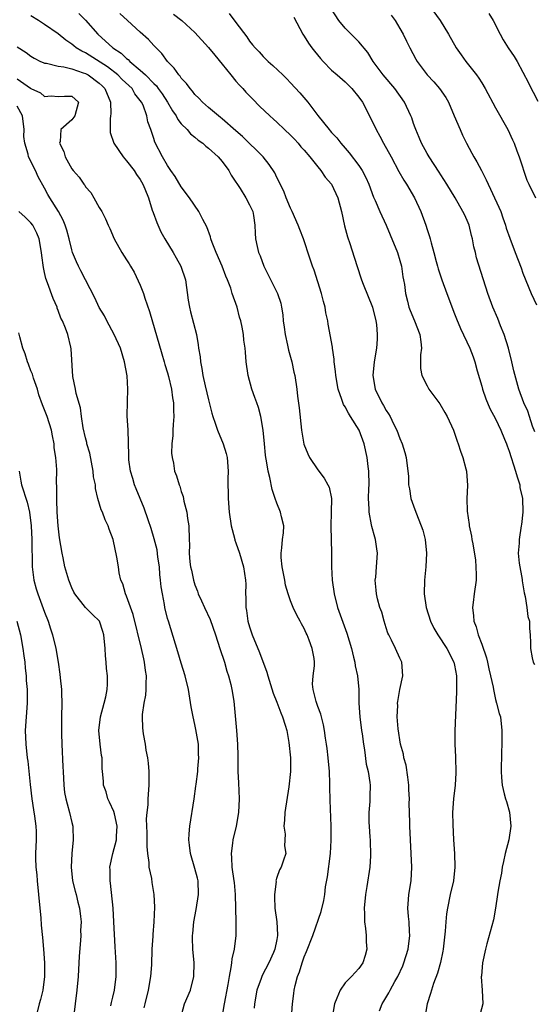
# Model space of a CAD drawing. Units: inches. Extents: x 2503930 to 2505000, y 1551000 to 1554000.
# Drawn here: x 2504177 to 2504253, y 1552155 to 1552299 of the extents above; entities that cross this region are included whole.
import ezdxf

# ---------------------------------------------------------------- set-up
doc = ezdxf.new("R2010")
doc.units = ezdxf.units.IN
doc.header["$MEASUREMENT"] = 0
doc.layers.add('LD25021551_2ft', color=54, linetype='Continuous')

msp = doc.modelspace()

# ---------------------------------------------------------------- linework, layer by layer
at = {"layer": 'LD25021551_2ft'}
for points, elevation in [([(2504186.02, 1552300.02), (2504187, 1552299.01), (2504188.81, 1552297), (2504191.01, 1552295), (2504192.21, 1552294.21), (2504193, 1552293.42), (2504193.25, 1552293.25), (2504193.46, 1552293), (2504195, 1552291.72), (2504195.75, 1552291), (2504197, 1552289.74), (2504197.39, 1552289.39), (2504197.64, 1552289), (2504198.22, 1552288.22), (2504198.99, 1552287), (2504199.74, 1552285.74), (2504200.25, 1552285), (2504200.49, 1552284.49), (2504201, 1552283.86), (2504201.87, 1552283), (2504202.38, 1552282.38), (2504203, 1552281.89), (2504203.48, 1552281.48), (2504204.18, 1552281), (2504204.59, 1552280.59), (2504205, 1552280.28), (2504206.41, 1552279), (2504207, 1552278.31), (2504207.95, 1552277), (2504208.33, 1552276.33), (2504209, 1552275.33), (2504209.12, 1552275.12), (2504209.61, 1552274.39), (2504210.48, 1552273), (2504211, 1552271.99), (2504211.46, 1552271), (2504211.58, 1552270.42), (2504211.79, 1552269), (2504211.83, 1552267.83), (2504211.89, 1552267), (2504212.12, 1552265.88), (2504212.33, 1552265), (2504212.54, 1552264.54), (2504213.09, 1552263), (2504215.09, 1552259), (2504215.57, 1552257.57), (2504215.69, 1552257), (2504215.88, 1552255.88), (2504215.94, 1552255), (2504216.08, 1552254.08), (2504216.19, 1552253), (2504216.55, 1552251.45), (2504216.7, 1552250.7), (2504217.2, 1552249), (2504217.5, 1552247.5), (2504217.62, 1552247), (2504217.9, 1552245), (2504218.03, 1552243.97), (2504218.28, 1552242.28), (2504218.62, 1552239), (2504218.96, 1552236.96), (2504219.53, 1552235.53), (2504219.78, 1552235), (2504221, 1552233.16), (2504221.94, 1552231.94), (2504222.47, 1552231), (2504222.64, 1552230.64), (2504223, 1552229), (2504222.97, 1552227), (2504222.91, 1552224.91), (2504223, 1552221), (2504223.01, 1552218.99), (2504223.09, 1552217), (2504223.37, 1552215), (2504223.89, 1552213), (2504225.24, 1552209.24), (2504225.92, 1552207), (2504226.23, 1552205.77), (2504226.41, 1552205), (2504226.46, 1552204.46), (2504226.8, 1552203), (2504226.98, 1552201.02), (2504227.02, 1552199), (2504227.13, 1552197), (2504227.37, 1552195), (2504227.46, 1552194.54), (2504227.67, 1552193), (2504227.84, 1552192.16), (2504228.09, 1552190.09), (2504228.36, 1552189), (2504228.6, 1552187.4), (2504228.64, 1552187), (2504228.6, 1552185.4), (2504228.61, 1552184.61), (2504228.48, 1552183), (2504228.48, 1552181.52), (2504228.51, 1552181), (2504228.63, 1552179.37), (2504228.65, 1552179), (2504228.64, 1552178.64), (2504228.71, 1552177), (2504228.68, 1552176.68), (2504228.59, 1552175), (2504228.17, 1552172.17), (2504227.96, 1552171), (2504227.76, 1552169), (2504227.81, 1552168.19), (2504227.81, 1552167), (2504227.97, 1552166.03), (2504228.05, 1552165), (2504228.06, 1552164.06), (2504228.15, 1552163), (2504227.92, 1552162.08), (2504227.59, 1552161), (2504227, 1552160.16), (2504225.9, 1552159), (2504225, 1552158.07), (2504224.24, 1552157), (2504223.79, 1552155.79), (2504223.42, 1552155), (2504223.11, 1552153)], 7944), ([(2504230.03, 1552153.97), (2504230.41, 1552155), (2504230.65, 1552155.35), (2504231.4, 1552156.6), (2504231.58, 1552157), (2504232.26, 1552158.26), (2504232.69, 1552159), (2504233.43, 1552160.57), (2504233.6, 1552161), (2504234.21, 1552163), (2504234.46, 1552165), (2504234.41, 1552165.59), (2504234.34, 1552167), (2504234.25, 1552167.75), (2504234.16, 1552169), (2504234.27, 1552170.27), (2504234.3, 1552171), (2504234.64, 1552173), (2504234.77, 1552175), (2504234.68, 1552177), (2504234.55, 1552179), (2504234.45, 1552181), (2504234.46, 1552181.54), (2504234.36, 1552184.36), (2504234.4, 1552185), (2504234.32, 1552186.32), (2504234.32, 1552187), (2504234.18, 1552188.18), (2504233.91, 1552189.91), (2504233.59, 1552191), (2504233.53, 1552191.53), (2504233.1, 1552193), (2504232.74, 1552195.26), (2504232.62, 1552197), (2504232.69, 1552198.69), (2504232.68, 1552199), (2504232.72, 1552199.28), (2504233, 1552201.02), (2504233.43, 1552203), (2504233.3, 1552205), (2504233, 1552205.62), (2504232.38, 1552207), (2504231.77, 1552208.23), (2504231.37, 1552209), (2504231.26, 1552209.26), (2504231, 1552210.03), (2504230.7, 1552211), (2504230.34, 1552212.34), (2504230.09, 1552213), (2504229.74, 1552214.27), (2504229.56, 1552215), (2504229.54, 1552215.54), (2504229.41, 1552217), (2504229.47, 1552217.47), (2504229.6, 1552219), (2504229.73, 1552221), (2504229.62, 1552221.62), (2504229.43, 1552223), (2504229.32, 1552223.32), (2504228.89, 1552224.89), (2504228.86, 1552225.14), (2504228.49, 1552227), (2504228.52, 1552227.48), (2504228.43, 1552229), (2504228.45, 1552230.45), (2504228.49, 1552231), (2504228.44, 1552233), (2504228.35, 1552233.65), (2504228.2, 1552235), (2504227.78, 1552237), (2504227.05, 1552239), (2504225.79, 1552241), (2504225.47, 1552241.47), (2504225, 1552242.4), (2504224.75, 1552242.75), (2504224.53, 1552243.47), (2504223.95, 1552245), (2504223.61, 1552247), (2504223.59, 1552247.59), (2504223.39, 1552249), (2504223.39, 1552249.39), (2504223.12, 1552251), (2504223.12, 1552251.12), (2504222.53, 1552254.53), (2504222.47, 1552255), (2504222.19, 1552256.19), (2504222.06, 1552257), (2504221.82, 1552257.82), (2504221.53, 1552259), (2504221, 1552260.73), (2504220.44, 1552262.44), (2504220.23, 1552263), (2504219.82, 1552264.18), (2504218.88, 1552267), (2504218.36, 1552268.36), (2504218.14, 1552269), (2504217.25, 1552271), (2504217, 1552271.48), (2504216.36, 1552273), (2504216, 1552274), (2504215.47, 1552275), (2504215.34, 1552275.34), (2504215, 1552275.97), (2504214.68, 1552276.68), (2504213.89, 1552277.89), (2504212.99, 1552279), (2504209.98, 1552281.98), (2504209, 1552282.82), (2504207, 1552284.58), (2504206.77, 1552284.77), (2504206.45, 1552285), (2504205, 1552286.26), (2504204.11, 1552287), (2504203.59, 1552287.59), (2504203, 1552288.13), (2504202.64, 1552288.64), (2504202.3, 1552289), (2504201.77, 1552289.77), (2504201, 1552290.53), (2504200.83, 1552290.83), (2504200.65, 1552291), (2504199.99, 1552291.99), (2504198.98, 1552293), (2504198.15, 1552294.15), (2504197, 1552295.3), (2504196.19, 1552296.19), (2504195, 1552297.26), (2504193.15, 1552299), (2504192.01, 1552300.01)], 7942), ([(2504199.89, 1552299.89), (2504201.1, 1552299), (2504203, 1552297.21), (2504205, 1552295.01), (2504205.9, 1552293.9), (2504207, 1552292.6), (2504208.24, 1552291), (2504209, 1552290.1), (2504209.52, 1552289.52), (2504210.03, 1552289), (2504210.48, 1552288.48), (2504211.48, 1552287.48), (2504212.46, 1552286.46), (2504213.97, 1552285), (2504214.51, 1552284.51), (2504215, 1552284.09), (2504216.13, 1552283), (2504217, 1552282.2), (2504217.58, 1552281.58), (2504218.11, 1552281), (2504218.5, 1552280.5), (2504219, 1552279.97), (2504219.83, 1552279), (2504221, 1552277.53), (2504221.45, 1552277), (2504222.05, 1552276.05), (2504223, 1552275), (2504223.94, 1552273), (2504224.48, 1552271), (2504224.92, 1552268.92), (2504225.32, 1552267.32), (2504225.66, 1552266.34), (2504226.31, 1552264.31), (2504227.31, 1552261.31), (2504227.4, 1552261), (2504227.64, 1552260.36), (2504229.01, 1552257.01), (2504229.47, 1552255), (2504229.56, 1552254.44), (2504229.68, 1552253), (2504229.68, 1552252.32), (2504229.57, 1552251), (2504229.23, 1552249), (2504229.03, 1552247), (2504229.37, 1552245), (2504230.34, 1552243), (2504230.6, 1552242.6), (2504231, 1552241.88), (2504231.36, 1552241.36), (2504231.56, 1552241), (2504232.09, 1552239.91), (2504232.56, 1552239), (2504233, 1552237.78), (2504233.35, 1552237), (2504233.72, 1552235.72), (2504233.94, 1552235), (2504234.18, 1552233), (2504234.25, 1552232.25), (2504234.28, 1552231), (2504234.41, 1552230.41), (2504234.63, 1552229), (2504235, 1552227.9), (2504235.32, 1552227), (2504236.13, 1552225), (2504236.35, 1552224.35), (2504236.7, 1552223), (2504236.88, 1552221), (2504236.8, 1552219), (2504236.62, 1552217), (2504236.57, 1552215), (2504236.86, 1552213), (2504237.51, 1552211), (2504237.99, 1552209.99), (2504238.55, 1552209), (2504239.88, 1552207), (2504240.91, 1552205), (2504241, 1552204.56), (2504241.28, 1552203), (2504241.29, 1552201.29), (2504241.31, 1552200.69), (2504241.05, 1552194.95), (2504241.04, 1552193), (2504241.14, 1552191.14), (2504241.19, 1552188.81), (2504241.08, 1552187), (2504240.84, 1552185), (2504240.71, 1552183), (2504240.75, 1552181.25), (2504240.87, 1552179), (2504241.01, 1552177.01), (2504241.07, 1552175), (2504240.84, 1552173), (2504240.37, 1552171), (2504239.95, 1552169), (2504239.83, 1552168.17), (2504239.71, 1552167), (2504239.63, 1552165.63), (2504239.36, 1552163), (2504239.31, 1552162.69), (2504238.97, 1552161.03), (2504238.52, 1552159.48), (2504237.94, 1552157.94), (2504237.62, 1552157), (2504237.49, 1552156.51), (2504237, 1552155), (2504236.64, 1552153)], 7940), ([(2504208.02, 1552300.02), (2504209, 1552298.68), (2504210.59, 1552296.59), (2504211, 1552295.95), (2504211.44, 1552295.44), (2504211.8, 1552295), (2504212.4, 1552294.4), (2504213, 1552293.72), (2504213.72, 1552293), (2504214.41, 1552292.41), (2504215.85, 1552291), (2504216.44, 1552290.44), (2504217, 1552289.87), (2504218.37, 1552288.37), (2504219.52, 1552287), (2504221, 1552285.05), (2504222.64, 1552283), (2504222.82, 1552282.82), (2504223, 1552282.58), (2504223.78, 1552281.78), (2504224.35, 1552281), (2504225, 1552280.28), (2504225.59, 1552279.59), (2504227, 1552277.75), (2504227.47, 1552277), (2504228.01, 1552276.01), (2504228.44, 1552275), (2504229.13, 1552273.13), (2504229.39, 1552272.61), (2504230.09, 1552271), (2504230.98, 1552269.02), (2504231.59, 1552267.59), (2504232.64, 1552265), (2504233, 1552263.83), (2504233.23, 1552263), (2504233.45, 1552261.45), (2504233.55, 1552261), (2504233.67, 1552260.33), (2504233.83, 1552259), (2504234.12, 1552257.88), (2504234.32, 1552257), (2504234.5, 1552256.5), (2504235.13, 1552255), (2504235.92, 1552253), (2504236.07, 1552251.93), (2504236.15, 1552251), (2504236.01, 1552250.01), (2504236, 1552249), (2504236.01, 1552248.01), (2504236.2, 1552247), (2504237, 1552245.47), (2504237.26, 1552245), (2504238.83, 1552242.83), (2504239.58, 1552241.58), (2504239.91, 1552241), (2504240.83, 1552239), (2504241, 1552238.54), (2504241.39, 1552237.38), (2504241.54, 1552237), (2504241.9, 1552235.9), (2504242.24, 1552235), (2504242.66, 1552233.34), (2504242.74, 1552233), (2504242.88, 1552230.88), (2504242.81, 1552229), (2504242.85, 1552227.15), (2504243.16, 1552225.16), (2504243.16, 1552225), (2504243.48, 1552223.48), (2504243.54, 1552223), (2504243.67, 1552222.33), (2504244.05, 1552219.95), (2504244.13, 1552219), (2504244.18, 1552217.82), (2504244.15, 1552217), (2504243.88, 1552215), (2504243.74, 1552213.74), (2504243.61, 1552213), (2504243.8, 1552211.8), (2504243.81, 1552211), (2504244.18, 1552210.18), (2504244.47, 1552209), (2504245, 1552207.63), (2504245.66, 1552205.66), (2504245.83, 1552205), (2504246.03, 1552204.03), (2504246.29, 1552203), (2504246.65, 1552201.35), (2504246.69, 1552201), (2504247, 1552199.57), (2504247.17, 1552199), (2504247.52, 1552197.52), (2504247.72, 1552197), (2504247.95, 1552195), (2504247.92, 1552193), (2504247.86, 1552191.86), (2504247.83, 1552189), (2504247.88, 1552188.12), (2504247.99, 1552187), (2504248.28, 1552185.72), (2504248.48, 1552185), (2504248.61, 1552184.61), (2504249.05, 1552183.05), (2504249.25, 1552181), (2504248.93, 1552179), (2504248.41, 1552177), (2504248.17, 1552175.83), (2504247.96, 1552175), (2504247.86, 1552174.14), (2504247.61, 1552173), (2504247.34, 1552171.34), (2504247.31, 1552171), (2504247, 1552169), (2504246.7, 1552167.3), (2504245.75, 1552163.75), (2504245.52, 1552163), (2504245.09, 1552161), (2504244.94, 1552159.06), (2504244.92, 1552158.92), (2504245.05, 1552157), (2504245.13, 1552155), (2504244.6, 1552153)], 7938), ([(2504252.74, 1552238.74), (2504252.42, 1552239.58), (2504251.96, 1552241), (2504251.75, 1552241.75), (2504251.13, 1552243), (2504250.43, 1552245), (2504249.69, 1552247.69), (2504249.4, 1552249), (2504248.9, 1552251), (2504248.26, 1552253), (2504247.72, 1552254.28), (2504247.32, 1552255.32), (2504246.6, 1552257), (2504245.89, 1552259), (2504244.24, 1552264.24), (2504244.06, 1552265), (2504243.85, 1552265.85), (2504243.62, 1552267), (2504243.5, 1552267.5), (2504243.13, 1552269), (2504243, 1552269.33), (2504242.49, 1552270.49), (2504242.24, 1552271), (2504241.09, 1552273), (2504239.87, 1552275), (2504239, 1552276.36), (2504238.76, 1552276.76), (2504237.3, 1552279), (2504237, 1552279.51), (2504236.18, 1552281), (2504235.85, 1552281.85), (2504235.33, 1552283), (2504235.25, 1552283.25), (2504235, 1552283.92), (2504234.73, 1552284.73), (2504234.62, 1552285), (2504233.69, 1552287), (2504232.26, 1552289), (2504230.56, 1552291), (2504229.11, 1552293), (2504228.29, 1552294.29), (2504227, 1552295.85), (2504225, 1552297.85), (2504224.09, 1552299), (2504223, 1552300.64)], 7934), ([(2504237.46, 1552301), (2504238.9, 1552299), (2504240.12, 1552297), (2504241.26, 1552295), (2504241.97, 1552293.97), (2504242.67, 1552293), (2504244.24, 1552291), (2504244.55, 1552290.55), (2504245, 1552289.84), (2504245.51, 1552289), (2504247, 1552286.17), (2504248.8, 1552283), (2504249.51, 1552281.51), (2504249.71, 1552281), (2504250.1, 1552279.9), (2504250.45, 1552279), (2504251.61, 1552275.61), (2504251.87, 1552275), (2504252.86, 1552273)], 7930), ([(2504246, 1552300), (2504246.66, 1552299), (2504247.66, 1552297), (2504248.14, 1552296.14), (2504248.83, 1552295), (2504249.73, 1552293.73), (2504250.16, 1552293), (2504251.83, 1552289.83), (2504252.22, 1552289), (2504252.5, 1552288.5), (2504253.19, 1552287.19)], 7928), ([(2504217.14, 1552153), (2504217.29, 1552155), (2504217.49, 1552156.51), (2504217.54, 1552157), (2504217.68, 1552157.68), (2504218.04, 1552159), (2504218.32, 1552159.68), (2504218.7, 1552161), (2504219, 1552161.86), (2504219.36, 1552162.64), (2504220.26, 1552165), (2504221.5, 1552168.5), (2504221.89, 1552170.11), (2504222.01, 1552171), (2504222.14, 1552172.14), (2504222.43, 1552173.57), (2504222.84, 1552177), (2504222.96, 1552178.96), (2504222.95, 1552181), (2504222.8, 1552184.8), (2504222.77, 1552186.77), (2504222.77, 1552187.23), (2504222.7, 1552189), (2504222.52, 1552191), (2504222.37, 1552192.37), (2504222.28, 1552193), (2504222.13, 1552193.87), (2504221.98, 1552195), (2504221.82, 1552195.82), (2504221.41, 1552197.41), (2504221, 1552198.51), (2504220.75, 1552199.25), (2504220.31, 1552201), (2504220.22, 1552201.78), (2504220.3, 1552203), (2504220.5, 1552204.5), (2504220.51, 1552205), (2504220.45, 1552205.55), (2504220.18, 1552207), (2504219.74, 1552208.26), (2504219.42, 1552209), (2504219.27, 1552209.27), (2504219, 1552209.94), (2504218.61, 1552210.61), (2504218.43, 1552211), (2504217.9, 1552211.9), (2504217.4, 1552213), (2504217, 1552214.02), (2504216.65, 1552215), (2504216.28, 1552216.28), (2504216.17, 1552217), (2504215.78, 1552219), (2504215.64, 1552220.36), (2504215.62, 1552221), (2504215.75, 1552221.75), (2504215.84, 1552223), (2504215.96, 1552223.96), (2504216, 1552225), (2504215.68, 1552226.32), (2504215.55, 1552227), (2504215, 1552228.28), (2504214.73, 1552229), (2504214.29, 1552230.29), (2504213.96, 1552232.04), (2504213.71, 1552233), (2504213.48, 1552234.52), (2504213.38, 1552235), (2504213.34, 1552235.34), (2504213.17, 1552237), (2504213.01, 1552239.01), (2504212.67, 1552241), (2504212.29, 1552242.29), (2504212.05, 1552243), (2504211.75, 1552243.75), (2504211.33, 1552245), (2504210.79, 1552247), (2504210.51, 1552249), (2504210.39, 1552250.39), (2504210.36, 1552251), (2504210.18, 1552252.18), (2504210.12, 1552253), (2504209.93, 1552254.07), (2504209.72, 1552255), (2504209.55, 1552255.55), (2504209.18, 1552257), (2504208.48, 1552259), (2504208.24, 1552259.76), (2504207.77, 1552261), (2504207.54, 1552261.54), (2504206.98, 1552263), (2504206.11, 1552265), (2504205.54, 1552266.46), (2504205.35, 1552267), (2504205.28, 1552267.28), (2504204.75, 1552268.75), (2504204.17, 1552269.83), (2504203.6, 1552271), (2504202.23, 1552273), (2504201, 1552274.62), (2504200.12, 1552276.12), (2504199.49, 1552277), (2504199.3, 1552277.3), (2504199, 1552277.73), (2504198.27, 1552279), (2504197.15, 1552281.15), (2504197, 1552281.68), (2504196.55, 1552283), (2504196.12, 1552284.12), (2504195.98, 1552285), (2504195.41, 1552286.59), (2504195.21, 1552287), (2504195, 1552287.29), (2504194.22, 1552288.22), (2504193.8, 1552289), (2504192.36, 1552290.36), (2504191.72, 1552291), (2504190.19, 1552292.19), (2504187, 1552294.24), (2504186.47, 1552294.47), (2504185.61, 1552295), (2504185.27, 1552295.27), (2504185, 1552295.52), (2504184.1, 1552296.1), (2504183, 1552297.01), (2504181, 1552298.41), (2504180.1, 1552299), (2504179, 1552299.66)], 7946), ([(2504217.48, 1552299.48), (2504218.81, 1552297), (2504219, 1552296.71), (2504219.65, 1552295.65), (2504220.12, 1552295), (2504220.5, 1552294.5), (2504221.4, 1552293.4), (2504221.77, 1552293), (2504223, 1552291.73), (2504223.81, 1552291), (2504225, 1552289.99), (2504225.96, 1552289), (2504227, 1552287.77), (2504227.55, 1552287), (2504228.72, 1552284.72), (2504229.51, 1552283), (2504230.06, 1552282.06), (2504230.61, 1552281), (2504231.74, 1552279), (2504232.86, 1552276.86), (2504233.58, 1552275.58), (2504233.95, 1552275), (2504235.13, 1552273), (2504236.05, 1552271), (2504236.8, 1552269), (2504237, 1552268.36), (2504237.35, 1552267.35), (2504237.46, 1552267), (2504237.59, 1552266.41), (2504237.98, 1552265), (2504238.3, 1552263.7), (2504238.49, 1552263), (2504238.61, 1552262.61), (2504239.15, 1552261), (2504239.9, 1552259), (2504241, 1552256.01), (2504241.28, 1552255.28), (2504241.87, 1552253.87), (2504243.23, 1552251), (2504243.74, 1552249.74), (2504243.98, 1552249), (2504244.33, 1552247.67), (2504245, 1552245.41), (2504245.1, 1552245), (2504245.6, 1552243.6), (2504246.18, 1552242.18), (2504247, 1552240.63), (2504247.77, 1552239), (2504248.32, 1552237.68), (2504248.59, 1552237), (2504248.69, 1552236.69), (2504249, 1552235.92), (2504249.94, 1552233), (2504250.15, 1552232.15), (2504250.54, 1552231), (2504250.57, 1552230.57), (2504250.93, 1552229), (2504251, 1552227), (2504250.82, 1552225.18), (2504250.78, 1552225), (2504250.44, 1552223), (2504250.46, 1552222.46), (2504250.34, 1552221), (2504250.47, 1552219.53), (2504250.89, 1552217.11), (2504250.91, 1552216.91), (2504251.19, 1552215.19), (2504251.35, 1552214.65), (2504251.6, 1552213), (2504251.72, 1552211.72), (2504251.97, 1552211), (2504251.96, 1552209.96), (2504252.09, 1552209), (2504252.13, 1552207.87), (2504252.14, 1552207), (2504252.37, 1552205.63), (2504252.52, 1552205), (2504252.69, 1552204.69)], 7936), ([(2504231.75, 1552299.75), (2504232.29, 1552299), (2504233, 1552297.82), (2504233.47, 1552297), (2504233.96, 1552295.96), (2504234.45, 1552295), (2504235.33, 1552293.33), (2504235.52, 1552293), (2504237.01, 1552291), (2504237.98, 1552289.98), (2504238.81, 1552289), (2504239.71, 1552287.71), (2504240.11, 1552287), (2504240.97, 1552285.03), (2504241.82, 1552283), (2504242.18, 1552282.18), (2504242.76, 1552281), (2504243.56, 1552279.56), (2504243.83, 1552279), (2504244.28, 1552278.28), (2504244.93, 1552277), (2504245.65, 1552275.65), (2504245.92, 1552275), (2504246.29, 1552274.29), (2504247.76, 1552271), (2504248.07, 1552270.07), (2504248.47, 1552269), (2504248.58, 1552268.58), (2504249.09, 1552267.09), (2504249.89, 1552265), (2504250.74, 1552262.74), (2504251, 1552261.98), (2504252.23, 1552259), (2504253, 1552257.35)], 7932), ([(2504177, 1552295.11), (2504178.31, 1552294.31), (2504179, 1552293.77), (2504179.47, 1552293.47), (2504180.39, 1552293), (2504180.81, 1552292.81), (2504181, 1552292.74), (2504181.28, 1552292.72), (2504183, 1552292.27), (2504183.81, 1552292.19), (2504185, 1552291.89), (2504186.67, 1552291.33), (2504187, 1552291.21), (2504187.37, 1552291), (2504189, 1552289.8), (2504189.42, 1552289.42), (2504189.83, 1552289), (2504190.67, 1552287), (2504190.69, 1552285.31), (2504190.67, 1552285), (2504190.6, 1552284.6), (2504190.59, 1552283), (2504190.6, 1552282.6), (2504191.14, 1552281), (2504192.5, 1552279), (2504193, 1552278.43), (2504194.09, 1552277), (2504194.44, 1552276.44), (2504195, 1552275.68), (2504195.4, 1552275), (2504195.68, 1552274.32), (2504196.2, 1552273), (2504196.77, 1552271.23), (2504196.87, 1552270.87), (2504197.41, 1552269.41), (2504198.04, 1552268.04), (2504198.62, 1552267), (2504199.84, 1552265), (2504200.25, 1552264.25), (2504200.96, 1552263), (2504201.62, 1552261), (2504202.03, 1552258.03), (2504202.19, 1552257), (2504202.34, 1552256.34), (2504203.23, 1552253), (2504203.5, 1552251.5), (2504203.54, 1552251), (2504203.75, 1552249.75), (2504203.8, 1552249), (2504204.02, 1552248.02), (2504204.18, 1552247), (2504204.51, 1552245.49), (2504205, 1552243.42), (2504205.49, 1552241.49), (2504205.63, 1552241), (2504205.99, 1552240.01), (2504206.31, 1552239), (2504207.15, 1552237), (2504207.58, 1552235.58), (2504207.72, 1552235), (2504207.87, 1552233), (2504207.84, 1552231.84), (2504207.87, 1552229), (2504208.03, 1552227), (2504208.33, 1552225), (2504208.45, 1552224.45), (2504208.83, 1552223), (2504208.86, 1552222.86), (2504209, 1552222.51), (2504209.52, 1552221), (2504210.13, 1552219), (2504210.42, 1552217), (2504210.44, 1552216.44), (2504210.43, 1552215), (2504210.48, 1552214.48), (2504210.47, 1552213), (2504210.56, 1552212.56), (2504210.76, 1552211), (2504211, 1552210.18), (2504211.39, 1552209), (2504212.45, 1552206.45), (2504213.54, 1552203.54), (2504213.68, 1552203), (2504214.47, 1552200.47), (2504215, 1552199.14), (2504215.59, 1552197.59), (2504215.84, 1552197), (2504216.22, 1552195.78), (2504216.44, 1552195), (2504216.77, 1552193.23), (2504216.98, 1552191.02), (2504216.98, 1552189), (2504216.75, 1552186.75), (2504216.18, 1552183), (2504216.13, 1552181.87), (2504216.02, 1552181), (2504216.19, 1552179.81), (2504216.1, 1552178.1), (2504216.29, 1552177), (2504215.96, 1552176.04), (2504215.64, 1552175), (2504215.38, 1552174.62), (2504215, 1552173.48), (2504214.87, 1552173), (2504214.88, 1552172.88), (2504214.63, 1552171), (2504214.66, 1552170.66), (2504214.71, 1552169), (2504214.99, 1552167), (2504215.11, 1552165.11), (2504215.1, 1552165), (2504215, 1552164.42), (2504214.7, 1552163), (2504214.49, 1552162.49), (2504213.81, 1552161), (2504212.86, 1552159.14), (2504212.71, 1552158.71), (2504212.07, 1552157), (2504211.71, 1552155), (2504211.67, 1552154.33)], 7948), ([(2504177, 1552290.43), (2504178.94, 1552289.06), (2504179, 1552289.02), (2504180.41, 1552288.41), (2504181, 1552287.87), (2504181.96, 1552287.96), (2504183, 1552287.86), (2504183.91, 1552287.91), (2504185, 1552287.91), (2504185.48, 1552287.48), (2504185.97, 1552287), (2504185.41, 1552285), (2504185, 1552284.43), (2504183.36, 1552283), (2504183.28, 1552281.28), (2504183.17, 1552281), (2504183.82, 1552279.82), (2504183.99, 1552279), (2504185, 1552277.26), (2504185.19, 1552277), (2504186.06, 1552276.06), (2504186.76, 1552275), (2504186.87, 1552274.87), (2504187, 1552274.64), (2504187.77, 1552273.77), (2504188.23, 1552273), (2504189, 1552271.58), (2504189.36, 1552271), (2504189.93, 1552269.93), (2504190.32, 1552269), (2504190.53, 1552268.53), (2504191.18, 1552267), (2504192.3, 1552265), (2504193, 1552263.95), (2504193.36, 1552263.36), (2504193.56, 1552263), (2504194.12, 1552262.12), (2504195, 1552260.23), (2504195.48, 1552259), (2504195.69, 1552258.31), (2504196.36, 1552256.36), (2504198.17, 1552250.17), (2504198.52, 1552249), (2504198.62, 1552248.62), (2504199, 1552247.4), (2504199.15, 1552246.85), (2504199.57, 1552245), (2504199.72, 1552243.72), (2504199.87, 1552243), (2504199.86, 1552241.86), (2504199.92, 1552241), (2504199.8, 1552239.8), (2504199.77, 1552239), (2504199.77, 1552238.23), (2504199.63, 1552237), (2504199.6, 1552235.6), (2504199.67, 1552235), (2504199.85, 1552234.15), (2504200.04, 1552233), (2504200.31, 1552232.31), (2504200.68, 1552231), (2504200.78, 1552230.78), (2504201, 1552230.03), (2504201.27, 1552229.27), (2504201.39, 1552228.61), (2504201.8, 1552227), (2504201.93, 1552226.07), (2504202.1, 1552225), (2504202.18, 1552223), (2504202.2, 1552222.2), (2504202.18, 1552221), (2504202.27, 1552219.73), (2504202.37, 1552219), (2504202.5, 1552218.5), (2504202.8, 1552217), (2504203, 1552216.35), (2504203.39, 1552215.39), (2504203.49, 1552215), (2504203.98, 1552213.98), (2504204.39, 1552213), (2504205.24, 1552211.24), (2504206.02, 1552209), (2504206.65, 1552207), (2504207.32, 1552205), (2504207.7, 1552203.7), (2504207.93, 1552203), (2504208.26, 1552201.74), (2504208.42, 1552201), (2504208.68, 1552199.32), (2504209.1, 1552195), (2504209.26, 1552193), (2504209.3, 1552191.3), (2504209.28, 1552191), (2504209.31, 1552189.31), (2504209.29, 1552189), (2504209.37, 1552187.37), (2504209.46, 1552185), (2504209.37, 1552183), (2504209.03, 1552181), (2504208.55, 1552179), (2504208.51, 1552178.51), (2504208.29, 1552177), (2504208.36, 1552176.36), (2504208.41, 1552175), (2504208.72, 1552173), (2504208.74, 1552172.74), (2504208.91, 1552171), (2504209, 1552167), (2504208.98, 1552164.98), (2504208.74, 1552163), (2504208.41, 1552161.59), (2504208.37, 1552161), (2504208.28, 1552160.28), (2504208, 1552159), (2504207.8, 1552157.8), (2504207.28, 1552155), (2504206.58, 1552151)], 7950), ([(2504200.92, 1552153), (2504201.5, 1552155), (2504202.34, 1552157), (2504202.87, 1552159), (2504202.91, 1552161), (2504202.72, 1552163), (2504202.66, 1552164.66), (2504202.67, 1552165), (2504202.71, 1552165.29), (2504202.86, 1552167), (2504203.18, 1552168.82), (2504203.52, 1552171), (2504203.47, 1552173), (2504203.38, 1552173.38), (2504203, 1552174.8), (2504202.34, 1552177), (2504202.22, 1552178.22), (2504202.1, 1552179), (2504202.14, 1552179.86), (2504202.24, 1552181), (2504202.89, 1552185), (2504203.14, 1552186.86), (2504203.17, 1552187.17), (2504203.42, 1552189), (2504203.42, 1552189.42), (2504203.59, 1552191), (2504203.54, 1552191.54), (2504203.51, 1552193), (2504203.16, 1552195.16), (2504203, 1552195.89), (2504202.74, 1552197), (2504202.46, 1552198.46), (2504202.27, 1552199.73), (2504202.05, 1552201), (2504201.57, 1552203), (2504201, 1552204.87), (2504200.52, 1552206.52), (2504199.12, 1552211), (2504199, 1552211.43), (2504198.62, 1552213), (2504198.55, 1552213.45), (2504198.24, 1552215), (2504198.05, 1552216.05), (2504197.99, 1552217), (2504197.86, 1552217.86), (2504197.8, 1552219), (2504197.59, 1552220.41), (2504197.46, 1552221.46), (2504197.06, 1552223.06), (2504196.6, 1552224.6), (2504196.16, 1552225.84), (2504195.58, 1552227.58), (2504194.98, 1552229), (2504194.42, 1552230.42), (2504194.16, 1552231), (2504193.92, 1552231.92), (2504193.57, 1552233), (2504193.33, 1552234.67), (2504193.31, 1552235), (2504193.33, 1552235.33), (2504193.21, 1552239), (2504193.1, 1552241.1), (2504193.13, 1552243.13), (2504193.18, 1552245), (2504193.07, 1552246.93), (2504192.7, 1552249), (2504192.09, 1552251), (2504191.19, 1552253), (2504190.11, 1552255), (2504189.75, 1552255.75), (2504189, 1552256.94), (2504188.37, 1552258.37), (2504186.3, 1552262.3), (2504185.95, 1552263), (2504185.65, 1552263.65), (2504185.11, 1552265), (2504185, 1552265.38), (2504184.6, 1552267), (2504184.27, 1552268.27), (2504184.02, 1552269), (2504183.74, 1552269.74), (2504183.02, 1552271), (2504181.76, 1552273), (2504181.48, 1552273.48), (2504181, 1552274.41), (2504180.08, 1552276.08), (2504179.69, 1552277), (2504179.44, 1552277.44), (2504179, 1552278.36), (2504178.67, 1552279), (2504178.61, 1552279.39), (2504178.1, 1552281), (2504177.98, 1552281.98), (2504178.02, 1552283), (2504177.79, 1552285), (2504177, 1552286.42)], 7952), ([(2504195.59, 1552154.41), (2504195.72, 1552155), (2504196.22, 1552157), (2504196.56, 1552159), (2504196.68, 1552160.68), (2504196.75, 1552163), (2504196.87, 1552164.87), (2504196.87, 1552165.13), (2504197.05, 1552167), (2504197.14, 1552169.14), (2504197.04, 1552171), (2504196.76, 1552172.76), (2504196.68, 1552173.32), (2504196.33, 1552175), (2504196.32, 1552175.68), (2504196.11, 1552177), (2504196.01, 1552178.01), (2504196.03, 1552179), (2504196, 1552180), (2504195.99, 1552181), (2504195.93, 1552182.07), (2504196, 1552183), (2504196.14, 1552184.14), (2504196.14, 1552185), (2504196.29, 1552187), (2504196.32, 1552187.68), (2504196.3, 1552189), (2504196.21, 1552190.21), (2504196.13, 1552191), (2504195.89, 1552192.11), (2504195.78, 1552193), (2504195.48, 1552194.52), (2504195.38, 1552195.38), (2504195.32, 1552197), (2504195.33, 1552197.34), (2504195.56, 1552199), (2504195.8, 1552200.2), (2504195.87, 1552201), (2504195.86, 1552201.86), (2504195.92, 1552203), (2504195.79, 1552203.79), (2504195.64, 1552205), (2504195.51, 1552205.51), (2504195.19, 1552207), (2504193.98, 1552211.98), (2504193, 1552214.66), (2504192.83, 1552215), (2504192.47, 1552216.47), (2504192.16, 1552217), (2504191.92, 1552218.08), (2504191.82, 1552219), (2504191.59, 1552220.41), (2504191.04, 1552222.96), (2504190.47, 1552224.47), (2504190.33, 1552225), (2504189.85, 1552225.85), (2504189.48, 1552227), (2504189.3, 1552227.3), (2504188.8, 1552229), (2504188.43, 1552230.43), (2504188.43, 1552231), (2504188.18, 1552232.18), (2504188.12, 1552233), (2504187.6, 1552235.6), (2504187.19, 1552237), (2504187.17, 1552237.17), (2504187, 1552237.85), (2504186.66, 1552239.34), (2504186.4, 1552241), (2504186.25, 1552242.25), (2504185.63, 1552244.37), (2504185.54, 1552245), (2504185.14, 1552246.85), (2504184.9, 1552250.9), (2504184.86, 1552251.14), (2504184.38, 1552253), (2504184.05, 1552253.95), (2504183.61, 1552255), (2504183.4, 1552255.4), (2504183, 1552256.53), (2504182.86, 1552256.86), (2504182.83, 1552257), (2504182.25, 1552258.25), (2504181.43, 1552260.57), (2504181.18, 1552261.18), (2504181, 1552262.07), (2504180.83, 1552262.83), (2504180.59, 1552264.59), (2504180.57, 1552265), (2504180.21, 1552267), (2504179.86, 1552267.86), (2504179.27, 1552269), (2504179, 1552269.36), (2504178.16, 1552270.16), (2504177.22, 1552271)], 7954), ([(2504190.7, 1552154.7), (2504190.8, 1552155.2), (2504191, 1552155.96), (2504191.25, 1552157), (2504191.5, 1552159), (2504191.47, 1552161), (2504191.32, 1552163.32), (2504191.16, 1552167), (2504191.02, 1552169), (2504190.67, 1552172.67), (2504190.6, 1552173), (2504190.59, 1552174.59), (2504190.56, 1552175), (2504191, 1552177), (2504191.52, 1552179), (2504191.52, 1552179.52), (2504191.62, 1552181), (2504191.21, 1552182.79), (2504191.14, 1552183.14), (2504190.51, 1552184.51), (2504190.27, 1552185), (2504190.01, 1552186.01), (2504189.61, 1552187), (2504189.6, 1552187.61), (2504189.47, 1552189), (2504189.44, 1552189.44), (2504189.41, 1552191), (2504189.34, 1552191.34), (2504189.13, 1552193), (2504188.96, 1552195), (2504189.19, 1552197), (2504189.74, 1552199), (2504189.96, 1552199.96), (2504190.17, 1552201), (2504190.2, 1552201.8), (2504190.21, 1552203), (2504190.07, 1552204.07), (2504190.02, 1552205), (2504189.92, 1552205.92), (2504189.86, 1552207), (2504189.67, 1552209), (2504189.53, 1552209.53), (2504189.02, 1552211.02), (2504187.99, 1552211.99), (2504187, 1552213.02), (2504185.44, 1552215), (2504185.28, 1552215.28), (2504185, 1552215.88), (2504184.53, 1552217), (2504183.97, 1552219), (2504183.72, 1552220.28), (2504183.55, 1552221), (2504183.2, 1552223.2), (2504183, 1552224.98), (2504182.85, 1552227), (2504182.8, 1552228.8), (2504182.77, 1552229), (2504182.81, 1552230.81), (2504182.75, 1552231.25), (2504182.77, 1552233.23), (2504182.63, 1552235), (2504182.41, 1552236.41), (2504182.39, 1552237), (2504182.15, 1552238.15), (2504182.02, 1552239), (2504181.38, 1552241), (2504180.69, 1552242.69), (2504180.18, 1552244.18), (2504179.94, 1552245), (2504179.39, 1552246.61), (2504179.21, 1552247.21), (2504179, 1552247.69), (2504178.66, 1552248.66), (2504178.52, 1552249), (2504178.17, 1552250.17), (2504177.83, 1552251), (2504177.36, 1552252.64), (2504177.25, 1552253.25)], 7956), ([(2504177.3, 1552233), (2504177.53, 1552231.53), (2504177.63, 1552231), (2504178.45, 1552228.45), (2504178.8, 1552227), (2504179.04, 1552225), (2504179.13, 1552223), (2504179.14, 1552221.14), (2504179.16, 1552220.84), (2504179.2, 1552219), (2504179.44, 1552217), (2504179.76, 1552215.76), (2504179.99, 1552215), (2504181, 1552212.33), (2504181.54, 1552211), (2504181.88, 1552209.88), (2504182.17, 1552209), (2504182.67, 1552207), (2504183, 1552205), (2504183.24, 1552203.24), (2504183.26, 1552202.74), (2504183.46, 1552201), (2504183.46, 1552200.54), (2504183.54, 1552199), (2504183.5, 1552197), (2504183.47, 1552195), (2504183.5, 1552194.5), (2504183.54, 1552193), (2504183.68, 1552189.68), (2504183.7, 1552189), (2504183.81, 1552187), (2504183.94, 1552185.94), (2504184.12, 1552185), (2504184.29, 1552184.29), (2504184.67, 1552183), (2504185, 1552181.55), (2504185.15, 1552181), (2504185.14, 1552180.86), (2504185.2, 1552179), (2504184.98, 1552177), (2504184.89, 1552175), (2504185.1, 1552173), (2504185.47, 1552171.47), (2504185.61, 1552171), (2504185.87, 1552169.88), (2504186.11, 1552169), (2504186.24, 1552167.76), (2504186.34, 1552167), (2504186.28, 1552165.72), (2504186.29, 1552165), (2504186.25, 1552164.25), (2504186.06, 1552161.94), (2504185.91, 1552159), (2504185.74, 1552157), (2504185.5, 1552155), (2504185.24, 1552153)], 7958), ([(2504176.93, 1552211), (2504177.47, 1552209), (2504177.84, 1552207), (2504177.96, 1552205.96), (2504178.09, 1552205), (2504178.15, 1552204.15), (2504178.29, 1552203), (2504178.32, 1552202.32), (2504178.46, 1552201), (2504178.47, 1552199.53), (2504178.46, 1552199), (2504178.29, 1552197), (2504178.18, 1552195), (2504178.26, 1552193), (2504178.47, 1552191), (2504178.53, 1552190.53), (2504178.89, 1552187.11), (2504179.13, 1552185), (2504179.37, 1552183.37), (2504179.54, 1552182.46), (2504179.71, 1552181), (2504179.76, 1552180.24), (2504179.76, 1552179), (2504179.69, 1552177), (2504179.67, 1552176.33), (2504179.74, 1552175), (2504179.87, 1552173.87), (2504179.9, 1552173), (2504180.29, 1552169), (2504180.44, 1552167.56), (2504180.52, 1552166.52), (2504180.7, 1552164.7), (2504180.85, 1552163), (2504180.98, 1552161), (2504180.99, 1552159), (2504180.74, 1552157), (2504180.4, 1552155.6), (2504180.23, 1552155), (2504179.73, 1552153)], 7960)]:
    msp.add_lwpolyline(points, dxfattribs=dict(at, elevation=elevation))

doc.saveas('drawing.dxf')
